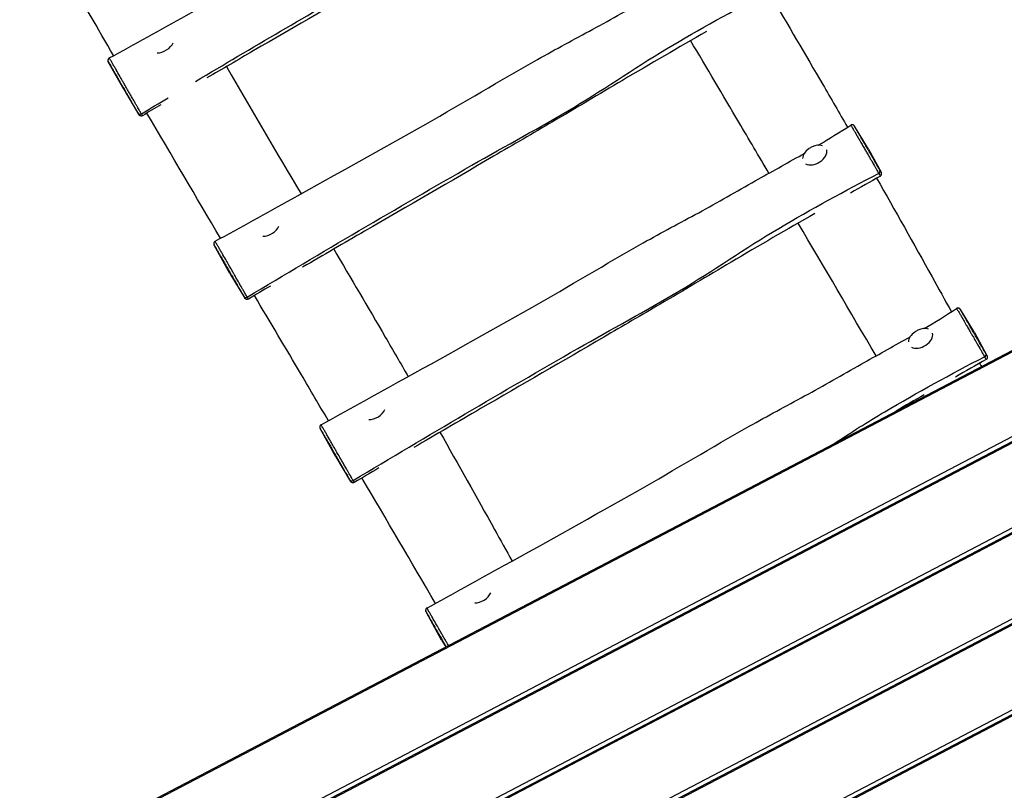
# Model space of a CAD drawing. Units: millimetres. Extents: x 3262 to 15860, y -8655 to -1885.
# Drawn here: x 10890 to 12011, y -5023 to -4146 of the extents above; entities that cross this region are included whole.
import ezdxf

# ---------------------------------------------------------------- set-up
doc = ezdxf.new("R2010")
doc.units = ezdxf.units.MM
doc.layers.add('SW_Toestellen', color=2, linetype='Continuous')

msp = doc.modelspace()

# ---------------------------------------------------------------- linework, layer by layer
at = {"layer": 'SW_Toestellen'}
for p, q in [((10982.6, -5067.2), (12964.6, -4029.4)), ((10991.1, -5061.2), (12950.6, -4035.1)), ((11000, -5154.8), (12926.1, -4146.2)), ((11004, -5158), (12921.3, -4154.1)), ((11005.3, -5159), (12917, -4157.9)), ((11008.9, -4226.2), (10991, -4194.1)), ((11008.9, -4226.2), (11025.8, -4254.4)), ((11028.6, -4253.3), (11028.6, -4253.3)), ((11856.1, -4293.7), (11840.3, -4267.4)), ((11856.1, -4293.7), (11870.6, -4319.8)), ((11079.3, -5216.9), (12788.9, -4321.7)), ((11867.8, -4321.2), (11867.8, -4321.2)), ((11083.4, -5220.1), (12784, -4329.5)), ((11084.6, -5221), (12779.7, -4333.4)), ((11129.4, -4435), (11111.6, -4402.8)), ((11129.4, -4435), (11146.3, -4463.1)), ((11149.1, -4462.1), (11149.1, -4462.1)), ((11976.7, -4502.5), (11960.9, -4476.2)), ((11158.7, -5278.9), (12651.7, -4497.1)), ((11162.7, -5282.1), (12646.8, -4505)), ((11976.7, -4502.5), (11991.1, -4528.5)), ((11163.9, -5283.1), (12642.5, -4508.8)), ((11988.4, -4529.9), (11988.4, -4529.9)), ((11249.9, -4643.7), (11232.1, -4611.6)), ((11249.9, -4643.7), (11266.8, -4671.9)), ((11238, -5341), (12514.4, -4672.6)), ((11269.7, -4670.8), (11269.7, -4670.8)), ((11242, -5344.2), (12509.6, -4680.4)), ((11243.3, -5345.1), (12505.3, -4684.3)), ((11370.4, -4852.5), (11352.6, -4820.3)), ((11370.4, -4852.5), (11375, -4860.1))]:
    msp.add_line(p, q, dxfattribs=at)
for centre in [(11801.8, -4312), (11922.3, -4520.8)]:
    msp.add_arc(centre, 23.2, 114.8713, 125.1287, dxfattribs=at)
for centre, major_axis, ratio, start_param, end_param in [((11051.7, -4172.8), (-13, -7.5), 0.642788, 0.830796, 2.440098), ((11027.2, -4250.9), (-2.59, -1.51), 0.924034, 0.012242, 1.560355), ((11795, -4300.3), (13, 7.5), 0.642788, 0.50878, 1.432062), ((11795, -4300.3), (-13, -7.5), 0.642788, 4.851123, 5.898843), ((11795, -4300.3), (13, 7.5), 0.642788, 3.518108, 6.092315), ((11866.6, -4318.9), (2.6, 1.49), 0.844525, 4.699825, 6.268285), ((11172.2, -4381.5), (-13, -7.5), 0.642788, 0.830796, 2.440098), ((11147.8, -4459.7), (-2.59, -1.51), 0.924034, 0.012242, 1.560355), ((11915.5, -4509), (-13, -7.5), 0.642788, 4.851123, 5.898843), ((11915.5, -4509), (13, 7.5), 0.642788, 3.518108, 6.092315), ((11915.5, -4509), (13, 7.5), 0.642788, 0.50878, 1.432062), ((11987.1, -4527.7), (2.6, 1.49), 0.844525, 4.699825, 6.268285), ((11292.7, -4590.3), (-13, -7.5), 0.642788, 0.830796, 2.440098), ((11268.3, -4668.4), (-2.59, -1.51), 0.924034, 0.012242, 1.560355), ((11413.2, -4799), (-13, -7.5), 0.642788, 0.830796, 2.440098)]:
    msp.add_ellipse(centre, major_axis=major_axis, ratio=ratio, start_param=start_param, end_param=end_param, dxfattribs=at)
for points, knots in [([(10992.1, -4189.8), (11021.3, -4173.8), (11050.5, -4157.6), (11130.5, -4113.3), (11181.4, -4084.9), (11274.5, -4032.1), (11316.2, -4006.9), (11379.6, -3971), (11400.8, -3959.8), (11443.6, -3936.7), (11464.9, -3924.3), (11504, -3902.2), (11521.9, -3892.4), (11540.3, -3881.9), (11541.2, -3881.4), (11542.2, -3880.8)], [0, 0, 0, 0, 10.000894, 10.000894, 27.462889, 27.462889, 42.152666, 42.152666, 49.348012, 49.348012, 56.735442, 56.735442, 62.831198, 62.831198, 63.155282, 63.155282, 63.155282, 63.155282]), ([(11090.2, -4216.5), (11154.6, -4178.2), (11219.3, -4140.4), (11322.8, -4081), (11362.1, -4060.1), (11438.4, -4014.5), (11474.8, -3988.8), (11550.4, -3944.4), (11588.3, -3923.5), (11626.8, -3903.7)], [0.1074198, 0.1074198, 0.1074198, 0.1074198, 0.4279575, 0.4279575, 0.6182309, 0.6182309, 0.8091519, 0.8091519, 0.9948812, 0.9948812, 0.9948812, 0.9948812]), ([(11547, -3953.4), (11515.2, -3971.7), (11483.3, -3990.3), (11425.6, -4024.4), (11399.8, -4039.9), (11349.4, -4069.3), (11325.1, -4083.5), (11252.7, -4125.9), (11204.3, -4153.8), (11138.4, -4192), (11120.9, -4202.2), (11103.3, -4212.5)], [9.435036, 9.435036, 9.435036, 9.435036, 20.478274, 20.478274, 29.546511, 29.546511, 38.009683, 38.009683, 54.747111, 54.747111, 60.851946, 60.851946, 60.851946, 60.851946]), ([(11112.6, -4398.5), (11141.8, -4382.5), (11171, -4366.4), (11251, -4322), (11302, -4293.7), (11395.1, -4240.8), (11436.7, -4215.7), (11500.2, -4179.8), (11521.4, -4168.5), (11564.1, -4145.4), (11585.4, -4133.1), (11624.5, -4110.9), (11642.4, -4101.1), (11660.8, -4090.6), (11661.8, -4090.1), (11662.7, -4089.6)], [0, 0, 0, 0, 10.000894, 10.000894, 27.462889, 27.462889, 42.152666, 42.152666, 49.348012, 49.348012, 56.735442, 56.735442, 62.831198, 62.831198, 63.155282, 63.155282, 63.155282, 63.155282]), ([(11149.1, -4462.1), (11233.9, -4411.1), (11319.1, -4361.1), (11443.3, -4289.8), (11482.6, -4268.8), (11558.9, -4223.2), (11595.3, -4197.6), (11670.9, -4153.1), (11708.8, -4132.2), (11747.3, -4112.4)], [0.005046, 0.005046, 0.005046, 0.005046, 0.4279575, 0.4279575, 0.6182309, 0.6182309, 0.8091519, 0.8091519, 0.9948812, 0.9948812, 0.9948812, 0.9948812]), ([(11744.5, -4118.2), (11764.4, -4152), (11784.3, -4185.9), (11813.6, -4236.1), (11823, -4252.3), (11832.3, -4268.6)], [167.314125, 167.314125, 167.314125, 167.314125, 186.246882, 186.246882, 195.181946, 195.181946, 195.181946, 195.181946]), ([(11671.9, -4159.6), (11640, -4178), (11607.9, -4196.6), (11549.6, -4231), (11523.3, -4246.9), (11474.3, -4275.5), (11451.9, -4288.6), (11380.8, -4330.2), (11331.7, -4358.6), (11259.2, -4400.6), (11235.7, -4414.3), (11212.2, -4428)], [8.927349, 8.927349, 8.927349, 8.927349, 20.011964, 20.011964, 29.264492, 29.264492, 37.057724, 37.057724, 54.026084, 54.026084, 62.19961, 62.19961, 62.19961, 62.19961]), ([(11742.9, -4321), (11731.5, -4301.6), (11720.1, -4282.3), (11690.4, -4232), (11672.1, -4201.1), (11653.8, -4170.1)], [84.654276, 84.654276, 84.654276, 84.654276, 95.17831, 95.17831, 112.014741, 112.014741, 112.014741, 112.014741]), ([(10992.1, -4189.8), (10991.8, -4190), (10991.6, -4190.2), (10991.2, -4190.6), (10991, -4190.8), (10990.8, -4191.3), (10990.7, -4191.6), (10990.6, -4192.1), (10990.6, -4192.3), (10990.6, -4192.8), (10990.6, -4192.9), (10990.7, -4193.3), (10990.7, -4193.4), (10990.8, -4193.5), (10990.8, -4193.6), (10990.8, -4193.6), (10990.8, -4193.7), (10990.9, -4193.7), (10990.9, -4193.7), (10990.9, -4193.8), (10990.9, -4193.8), (10990.9, -4193.8), (10990.9, -4193.9), (10991, -4193.9), (10991, -4193.9), (10991, -4194), (10991, -4194), (10991, -4194), (10991, -4194), (10991, -4194.1)], [-18.3913912, -18.3913912, -18.3913912, -18.3913912, -18.3896516, -18.3896516, -18.3877489, -18.3877489, -18.3852599, -18.3852599, -18.3813644, -18.3813644, -18.3738941, -18.3738941, -18.3582883, -18.3582883, -18.3430765, -18.3430765, -18.3270397, -18.3270397, -18.3038068, -18.3038068, -18.257006, -18.257006, -18.1536833, -18.1536833, -18.0503606, -18.0503606, -17.9470379, -17.9470379, -17.8747777, -17.8747777, -17.8747777, -17.8747777]), ([(11028.6, -4253.3), (11028, -4252.4), (11027.4, -4251.2), (11025.8, -4248.5), (11025, -4247.1), (11023.6, -4244.7), (11023.1, -4243.7), (11021.9, -4241.7), (11021.3, -4240.5), (11020.2, -4238.6), (11019.8, -4237.9), (11018.6, -4235.9), (11017.8, -4234.4), (11016.1, -4231.6), (11015.4, -4230.3), (11013.9, -4227.8), (11013.2, -4226.5), (11011.5, -4223.4), (11010.4, -4221.7), (11008.7, -4218.6), (11008, -4217.3), (11006.1, -4214.2), (11005.1, -4212.3), (11002.6, -4208), (11001.3, -4205.6), (10999.2, -4202), (10998.4, -4200.7), (10997, -4198.3), (10996.3, -4197.1), (10995.1, -4195), (10994.6, -4194.1), (10993.7, -4192.5), (10993.3, -4191.9), (10992.7, -4190.9), (10992.5, -4190.5), (10992.2, -4189.9), (10992.1, -4189.8), (10992.1, -4189.8)], [-34.091456, -34.091456, -34.091456, -34.091456, -32.722702, -32.722702, -31.35395, -31.35395, -30.53329, -30.53329, -29.686574, -29.686574, -29.253855, -29.253855, -28.509698, -28.509698, -27.861852, -27.861852, -27.209054, -27.209054, -26.241212, -26.241212, -25.502696, -25.502696, -24.427708, -24.427708, -22.944923, -22.944923, -22.10028, -22.10028, -21.255638, -21.255638, -20.460755, -20.460755, -19.77564, -19.77564, -19.088298, -19.088298, -18.391391, -18.391391, -18.391391, -18.391391]), ([(10991, -4194.1), (10991, -4194), (10991, -4194), (10991, -4193.9), (10990.9, -4193.9), (10990.9, -4193.9), (10991, -4194), (10991.3, -4194.5), (10991.5, -4194.8), (10992, -4195.7), (10992.3, -4196.3), (10993.1, -4197.7), (10993.6, -4198.5), (10994.7, -4200.4), (10995.3, -4201.5), (10996.6, -4203.8), (10997.3, -4205), (10999.3, -4208.4), (11000.6, -4210.7), (11002.9, -4214.8), (11004, -4216.6), (11005.7, -4219.6), (11006.4, -4220.8), (11008.1, -4223.7), (11009, -4225.4), (11010.7, -4228.2), (11011.3, -4229.3), (11012.6, -4231.5), (11013.3, -4232.7), (11014.6, -4235), (11015.3, -4236.2), (11016.3, -4237.9), (11016.7, -4238.5), (11017.7, -4240.3), (11018.2, -4241.3), (11019.4, -4243.3), (11019.9, -4244.2), (11021.2, -4246.5), (11022, -4247.9), (11023.5, -4250.4), (11024.1, -4251.6), (11024.7, -4252.5)], [17.874778, 17.874778, 17.874778, 17.874778, 18.040211, 18.040211, 18.362293, 18.362293, 19.088298, 19.088298, 19.77564, 19.77564, 20.460755, 20.460755, 21.255638, 21.255638, 22.10028, 22.10028, 22.944923, 22.944923, 24.427708, 24.427708, 25.502696, 25.502696, 26.241212, 26.241212, 27.209054, 27.209054, 27.861852, 27.861852, 28.509698, 28.509698, 29.253855, 29.253855, 29.686574, 29.686574, 30.53329, 30.53329, 31.35395, 31.35395, 32.722702, 32.722702, 34.091456, 34.091456, 34.091456, 34.091456]), ([(11024.7, -4252.5), (11024.9, -4252.9), (11025.2, -4253.3), (11025.6, -4254), (11025.7, -4254.2), (11025.8, -4254.4), (11025.8, -4254.4), (11025.8, -4254.4)], [-0.845146, -0.845146, -0.845146, -0.845146, -0.154859, -0.154859, 0.617348, 0.617348, 0.619182, 0.619182, 0.619182, 0.619182]), ([(11029.9, -4255.5), (11029.6, -4255.6), (11029.3, -4255.8), (11028.8, -4255.9), (11028.5, -4255.9), (11027.9, -4255.9), (11027.7, -4255.8), (11027.2, -4255.6), (11027, -4255.5), (11026.6, -4255.3), (11026.5, -4255.2), (11026.2, -4254.9), (11026.1, -4254.8), (11026, -4254.7), (11026, -4254.7), (11026, -4254.6), (11025.9, -4254.6), (11025.9, -4254.6), (11025.9, -4254.6), (11025.9, -4254.5), (11025.9, -4254.5), (11025.8, -4254.5), (11025.8, -4254.5), (11025.8, -4254.4), (11025.8, -4254.4), (11025.8, -4254.4), (11025.8, -4254.4), (11025.8, -4254.4), (11025.8, -4254.4), (11025.8, -4254.4)], [-0.9637464, -0.9637464, -0.9637464, -0.9637464, -0.9624208, -0.9624208, -0.9609629, -0.9609629, -0.9590459, -0.9590459, -0.9560277, -0.9560277, -0.9501697, -0.9501697, -0.9369695, -0.9369695, -0.923287, -0.923287, -0.9097067, -0.9097067, -0.8908428, -0.8908428, -0.8549432, -0.8549432, -0.7860304, -0.7860304, -0.7171176, -0.7171176, -0.6482048, -0.6482048, -0.6191824, -0.6191824, -0.6191824, -0.6191824]), ([(11029.9, -4255.5), (11029.9, -4255.5), (11029.9, -4255.5), (11029.8, -4255.3), (11029.6, -4255), (11029.2, -4254.3), (11028.9, -4253.8), (11028.6, -4253.3)], [-0.963746, -0.963746, -0.963746, -0.963746, -0.617348, -0.617348, 0.154859, 0.154859, 0.845061, 0.845061, 0.845061, 0.845061]), ([(11840.3, -4267.4), (11840.3, -4267.4), (11840.3, -4267.4), (11840.3, -4267.3), (11840.3, -4267.3), (11840.2, -4267.3), (11840.2, -4267.2), (11840.2, -4267.2), (11840.2, -4267.2), (11840.1, -4267.1), (11840.1, -4267.1), (11840.1, -4267), (11840, -4267), (11840, -4266.9), (11840, -4266.9), (11839.9, -4266.8), (11839.8, -4266.7), (11839.5, -4266.5), (11839.4, -4266.4), (11839.1, -4266.2), (11838.9, -4266.1), (11838.5, -4265.9), (11838.3, -4265.9), (11837.8, -4265.8), (11837.3, -4265.8), (11836.6, -4266), (11836.3, -4266.1), (11836, -4266.3)], [13.0045243, 13.0045243, 13.0045243, 13.0045243, 13.1002471, 13.1002471, 13.1959699, 13.1959699, 13.2916927, 13.2916927, 13.3874155, 13.3874155, 13.4163392, 13.4163392, 13.428651, 13.428651, 13.4467012, 13.4467012, 13.4618723, 13.4618723, 13.4698145, 13.4698145, 13.4746381, 13.4746381, 13.4772856, 13.4772856, 13.4809289, 13.4809289, 13.4831383, 13.4831383, 13.4831383, 13.4831383]), ([(11836, -4266.3), (11836, -4266.3), (11836.1, -4266.4), (11836.6, -4267.2), (11836.8, -4267.6), (11837.4, -4268.5), (11837.8, -4269.1), (11838.6, -4270.5), (11839.2, -4271.3), (11840.3, -4273.3), (11841, -4274.5), (11842.4, -4276.9), (11843.1, -4278.2), (11844.9, -4281.3), (11845.9, -4283.1), (11847.8, -4286.5), (11848.7, -4287.9), (11850.4, -4291), (11851.3, -4292.5), (11852.9, -4295.4), (11853.7, -4296.6), (11855.3, -4299.4), (11856.3, -4301.1), (11857.6, -4303.2), (11857.9, -4303.9), (11859, -4305.7), (11859.7, -4306.8), (11861.3, -4309.6), (11862.1, -4311.1), (11863.5, -4313.5), (11864.1, -4314.5), (11865.5, -4317), (11866.3, -4318.4), (11867.3, -4320.2), (11867.6, -4320.7), (11867.8, -4321.2)], [13.483138, 13.483138, 13.483138, 13.483138, 14.178162, 14.178162, 14.582965, 14.582965, 14.987768, 14.987768, 15.518287, 15.518287, 16.187878, 16.187878, 16.889974, 16.889974, 17.848128, 17.848128, 18.534719, 18.534719, 19.221309, 19.221309, 19.728027, 19.728027, 20.386314, 20.386314, 20.65584, 20.65584, 21.179598, 21.179598, 21.960364, 21.960364, 22.526643, 22.526643, 23.487164, 23.487164, 23.843174, 23.843174, 23.843174, 23.843174]), ([(11869.2, -4317.5), (11869, -4317.1), (11868.8, -4316.6), (11867.8, -4315), (11867, -4313.6), (11865.7, -4311.3), (11865.1, -4310.4), (11863.8, -4308.1), (11863, -4306.7), (11861.6, -4304.3), (11861, -4303.2), (11860.1, -4301.6), (11859.7, -4301.1), (11858.6, -4299.1), (11857.8, -4297.7), (11856.4, -4295.2), (11855.7, -4294.1), (11854.3, -4291.6), (11853.5, -4290.2), (11851.9, -4287.4), (11851.1, -4286), (11849.3, -4282.9), (11848.3, -4281.1), (11846.6, -4278.1), (11845.8, -4276.9), (11844.5, -4274.6), (11843.9, -4273.5), (11842.8, -4271.7), (11842.3, -4270.9), (11841.6, -4269.7), (11841.3, -4269.2), (11840.9, -4268.4), (11840.7, -4268), (11840.2, -4267.3), (11840.2, -4267.2), (11840.3, -4267.3), (11840.3, -4267.4), (11840.3, -4267.4)], [-23.843174, -23.843174, -23.843174, -23.843174, -23.487164, -23.487164, -22.526643, -22.526643, -21.960364, -21.960364, -21.179598, -21.179598, -20.65584, -20.65584, -20.386314, -20.386314, -19.728027, -19.728027, -19.221309, -19.221309, -18.534719, -18.534719, -17.848128, -17.848128, -16.889974, -16.889974, -16.187878, -16.187878, -15.518287, -15.518287, -14.987768, -14.987768, -14.582965, -14.582965, -14.178162, -14.178162, -13.269474, -13.269474, -13.004524, -13.004524, -13.004524, -13.004524]), ([(11233.2, -4607.3), (11262.4, -4591.3), (11291.5, -4575.1), (11371.6, -4530.8), (11422.5, -4502.4), (11515.6, -4449.6), (11557.2, -4424.4), (11620.7, -4388.5), (11641.9, -4377.3), (11684.6, -4354.2), (11706, -4341.8), (11745.1, -4319.7), (11762.9, -4309.9), (11781.4, -4299.4), (11782.3, -4298.9), (11783.2, -4298.3)], [0, 0, 0, 0, 10.000894, 10.000894, 27.462889, 27.462889, 42.152666, 42.152666, 49.348012, 49.348012, 56.735442, 56.735442, 62.831198, 62.831198, 63.155282, 63.155282, 63.155282, 63.155282]), ([(11269.7, -4670.8), (11354.4, -4619.9), (11439.6, -4569.8), (11563.8, -4498.5), (11603.1, -4477.6), (11679.4, -4432), (11715.9, -4406.3), (11791.4, -4361.9), (11829.3, -4341), (11867.8, -4321.2)], [0.005046, 0.005046, 0.005046, 0.005046, 0.4279575, 0.4279575, 0.6182309, 0.6182309, 0.8091519, 0.8091519, 0.9948812, 0.9948812, 0.9948812, 0.9948812]), ([(11867.8, -4321.2), (11868.3, -4321.9), (11868.7, -4322.6), (11869.2, -4323.7), (11869.5, -4324), (11869.6, -4324.3), (11869.6, -4324.3), (11869.7, -4324.3), (11869.7, -4324.3), (11869.7, -4324.3)], [-2.155616, -2.155616, -2.155616, -2.155616, -1.544582, -1.544582, -1.049998, -1.049998, -0.866543, -0.866543, -0.7994, -0.7994, -0.7994, -0.7994]), ([(11870.6, -4319.8), (11870.6, -4319.8), (11870.6, -4319.9), (11870.8, -4320.1), (11870.8, -4320.3), (11870.8, -4320.2), (11870.8, -4320.2), (11870.7, -4320), (11870.5, -4319.7), (11870, -4318.8), (11869.6, -4318.2), (11869.2, -4317.5)], [0.183295, 0.183295, 0.183295, 0.183295, 0.277467, 0.277467, 0.866543, 0.866543, 1.049998, 1.049998, 1.544582, 1.544582, 2.155774, 2.155774, 2.155774, 2.155774]), ([(11869.7, -4324.3), (11869.9, -4324.1), (11870.2, -4323.9), (11870.6, -4323.5), (11870.8, -4323.2), (11871, -4322.7), (11871.1, -4322.5), (11871.2, -4322), (11871.2, -4321.8), (11871.2, -4321.3), (11871.1, -4321.2), (11871.1, -4320.8), (11871, -4320.7), (11871, -4320.6), (11871, -4320.6), (11870.9, -4320.5), (11870.9, -4320.5), (11870.9, -4320.4), (11870.9, -4320.4), (11870.9, -4320.3), (11870.9, -4320.3), (11870.8, -4320.2), (11870.8, -4320.2), (11870.8, -4320.1), (11870.7, -4320.1), (11870.7, -4320), (11870.7, -4320), (11870.6, -4319.9), (11870.6, -4319.8), (11870.6, -4319.8)], [-0.7993998, -0.7993998, -0.7993998, -0.7993998, -0.797554, -0.797554, -0.795517, -0.795517, -0.7928307, -0.7928307, -0.7885924, -0.7885924, -0.7804676, -0.7804676, -0.7654902, -0.7654902, -0.751643, -0.751643, -0.7356858, -0.7356858, -0.7106629, -0.7106629, -0.6535714, -0.6535714, -0.5303503, -0.5303503, -0.4071293, -0.4071293, -0.2839083, -0.2839083, -0.1832946, -0.1832946, -0.1832946, -0.1832946]), ([(11865.5, -4326.6), (11886.6, -4363.7), (11907.6, -4401.2), (11935.9, -4452.2), (11943.3, -4465.5), (11950.6, -4478.8)], [205.702475, 205.702475, 205.702475, 205.702475, 225.726193, 225.726193, 232.73671, 232.73671, 232.73671, 232.73671]), ([(11795.3, -4366.7), (11763.4, -4385), (11731.5, -4403.6), (11672.8, -4438.2), (11646.1, -4454.3), (11597.7, -4482.6), (11576.3, -4495), (11508.4, -4534.8), (11461.5, -4561.9), (11389.4, -4603.7), (11364.1, -4618.4), (11338.8, -4633.2)], [8.594162, 8.594162, 8.594162, 8.594162, 19.65372, 19.65372, 29.040369, 29.040369, 36.48407, 36.48407, 52.702025, 52.702025, 61.493606, 61.493606, 61.493606, 61.493606]), ([(11112.6, -4398.5), (11112.4, -4398.7), (11112.1, -4398.9), (11111.7, -4399.3), (11111.5, -4399.6), (11111.3, -4400.1), (11111.2, -4400.3), (11111.1, -4400.8), (11111.1, -4401.1), (11111.1, -4401.5), (11111.1, -4401.7), (11111.2, -4402.1), (11111.3, -4402.1), (11111.3, -4402.3), (11111.3, -4402.3), (11111.3, -4402.4), (11111.4, -4402.4), (11111.4, -4402.5), (11111.4, -4402.5), (11111.4, -4402.5), (11111.4, -4402.5), (11111.4, -4402.6), (11111.5, -4402.6), (11111.5, -4402.7), (11111.5, -4402.7), (11111.5, -4402.7), (11111.5, -4402.7), (11111.5, -4402.8), (11111.6, -4402.8), (11111.6, -4402.8)], [-18.3913912, -18.3913912, -18.3913912, -18.3913912, -18.3896516, -18.3896516, -18.3877489, -18.3877489, -18.3852599, -18.3852599, -18.3813644, -18.3813644, -18.3738941, -18.3738941, -18.3582883, -18.3582883, -18.3430765, -18.3430765, -18.3270397, -18.3270397, -18.3038068, -18.3038068, -18.257006, -18.257006, -18.1536833, -18.1536833, -18.0503606, -18.0503606, -17.9470379, -17.9470379, -17.8747777, -17.8747777, -17.8747777, -17.8747777]), ([(11111.6, -4402.8), (11111.5, -4402.8), (11111.5, -4402.7), (11111.5, -4402.7), (11111.5, -4402.6), (11111.5, -4402.6), (11111.5, -4402.7), (11111.8, -4403.2), (11112, -4403.6), (11112.5, -4404.5), (11112.8, -4405), (11113.6, -4406.4), (11114.1, -4407.3), (11115.2, -4409.2), (11115.8, -4410.3), (11117.1, -4412.5), (11117.8, -4413.8), (11119.8, -4417.2), (11121.1, -4419.5), (11123.5, -4423.6), (11124.5, -4425.3), (11126.2, -4428.3), (11126.9, -4429.6), (11128.6, -4432.4), (11129.6, -4434.1), (11131.2, -4436.9), (11131.9, -4438.1), (11133.2, -4440.3), (11133.8, -4441.4), (11135.2, -4443.8), (11135.9, -4445), (11136.8, -4446.7), (11137.2, -4447.3), (11138.2, -4449), (11138.8, -4450.1), (11139.9, -4452), (11140.4, -4452.9), (11141.8, -4455.3), (11142.5, -4456.7), (11144, -4459.2), (11144.7, -4460.3), (11145.2, -4461.2)], [17.874778, 17.874778, 17.874778, 17.874778, 18.040211, 18.040211, 18.362293, 18.362293, 19.088298, 19.088298, 19.77564, 19.77564, 20.460755, 20.460755, 21.255638, 21.255638, 22.10028, 22.10028, 22.944923, 22.944923, 24.427708, 24.427708, 25.502696, 25.502696, 26.241212, 26.241212, 27.209054, 27.209054, 27.861852, 27.861852, 28.509698, 28.509698, 29.253855, 29.253855, 29.686574, 29.686574, 30.53329, 30.53329, 31.35395, 31.35395, 32.722702, 32.722702, 34.091456, 34.091456, 34.091456, 34.091456]), ([(11149.1, -4462.1), (11148.6, -4461.1), (11147.9, -4459.9), (11146.4, -4457.3), (11145.5, -4455.9), (11144.2, -4453.4), (11143.6, -4452.5), (11142.4, -4450.4), (11141.8, -4449.3), (11140.7, -4447.3), (11140.3, -4446.7), (11139.1, -4444.6), (11138.3, -4443.2), (11136.7, -4440.4), (11135.9, -4439.1), (11134.5, -4436.5), (11133.7, -4435.3), (11132, -4432.2), (11131, -4430.4), (11129.2, -4427.4), (11128.5, -4426.1), (11126.7, -4422.9), (11125.6, -4421.1), (11123.2, -4416.8), (11121.8, -4414.4), (11119.7, -4410.8), (11119, -4409.5), (11117.5, -4407), (11116.9, -4405.9), (11115.6, -4403.8), (11115.1, -4402.8), (11114.2, -4401.3), (11113.8, -4400.6), (11113.2, -4399.6), (11113, -4399.2), (11112.7, -4398.7), (11112.6, -4398.6), (11112.6, -4398.5)], [-34.091456, -34.091456, -34.091456, -34.091456, -32.722702, -32.722702, -31.35395, -31.35395, -30.53329, -30.53329, -29.686574, -29.686574, -29.253855, -29.253855, -28.509698, -28.509698, -27.861852, -27.861852, -27.209054, -27.209054, -26.241212, -26.241212, -25.502696, -25.502696, -24.427708, -24.427708, -22.944923, -22.944923, -22.10028, -22.10028, -21.255638, -21.255638, -20.460755, -20.460755, -19.77564, -19.77564, -19.088298, -19.088298, -18.391391, -18.391391, -18.391391, -18.391391]), ([(11247.5, -4407.4), (11267.1, -4440.7), (11286.7, -4473.9), (11314.9, -4522.4), (11323.6, -4537.4), (11332.3, -4552.5)], [167.635443, 167.635443, 167.635443, 167.635443, 186.246882, 186.246882, 194.523067, 194.523067, 194.523067, 194.523067]), ([(11241.5, -4602.7), (11231.3, -4585.3), (11221, -4567.9), (11193, -4520.3), (11175.2, -4490.3), (11157.3, -4460.2)], [85.69898, 85.69898, 85.69898, 85.69898, 95.17831, 95.17831, 111.544649, 111.544649, 111.544649, 111.544649]), ([(11145.2, -4461.2), (11145.5, -4461.7), (11145.7, -4462.1), (11146.1, -4462.7), (11146.2, -4463), (11146.3, -4463.1), (11146.3, -4463.1), (11146.3, -4463.1)], [-0.845146, -0.845146, -0.845146, -0.845146, -0.154859, -0.154859, 0.617348, 0.617348, 0.619182, 0.619182, 0.619182, 0.619182]), ([(11150.4, -4464.2), (11150.2, -4464.4), (11149.9, -4464.5), (11149.3, -4464.6), (11149, -4464.7), (11148.4, -4464.6), (11148.2, -4464.6), (11147.7, -4464.4), (11147.5, -4464.3), (11147.1, -4464), (11147, -4463.9), (11146.7, -4463.7), (11146.6, -4463.6), (11146.5, -4463.5), (11146.5, -4463.4), (11146.5, -4463.4), (11146.5, -4463.4), (11146.4, -4463.3), (11146.4, -4463.3), (11146.4, -4463.3), (11146.4, -4463.3), (11146.4, -4463.2), (11146.4, -4463.2), (11146.3, -4463.2), (11146.3, -4463.2), (11146.3, -4463.2), (11146.3, -4463.1), (11146.3, -4463.1), (11146.3, -4463.1), (11146.3, -4463.1)], [-0.9637464, -0.9637464, -0.9637464, -0.9637464, -0.9624208, -0.9624208, -0.9609629, -0.9609629, -0.9590459, -0.9590459, -0.9560277, -0.9560277, -0.9501697, -0.9501697, -0.9369695, -0.9369695, -0.923287, -0.923287, -0.9097067, -0.9097067, -0.8908428, -0.8908428, -0.8549432, -0.8549432, -0.7860304, -0.7860304, -0.7171176, -0.7171176, -0.6482048, -0.6482048, -0.6191824, -0.6191824, -0.6191824, -0.6191824]), ([(11150.4, -4464.2), (11150.4, -4464.2), (11150.4, -4464.2), (11150.3, -4464), (11150.1, -4463.7), (11149.7, -4463), (11149.4, -4462.6), (11149.1, -4462.1)], [-0.963746, -0.963746, -0.963746, -0.963746, -0.617348, -0.617348, 0.154859, 0.154859, 0.845061, 0.845061, 0.845061, 0.845061]), ([(11960.9, -4476.2), (11960.8, -4476.2), (11960.8, -4476.1), (11960.8, -4476.1), (11960.8, -4476.1), (11960.8, -4476), (11960.7, -4476), (11960.7, -4475.9), (11960.7, -4475.9), (11960.6, -4475.8), (11960.6, -4475.8), (11960.6, -4475.8), (11960.6, -4475.7), (11960.5, -4475.7), (11960.5, -4475.6), (11960.4, -4475.5), (11960.3, -4475.4), (11960.1, -4475.2), (11960, -4475.1), (11959.6, -4474.9), (11959.4, -4474.8), (11959, -4474.7), (11958.8, -4474.6), (11958.3, -4474.5), (11957.9, -4474.5), (11957.1, -4474.7), (11956.8, -4474.9), (11956.5, -4475)], [13.0045243, 13.0045243, 13.0045243, 13.0045243, 13.1002471, 13.1002471, 13.1959699, 13.1959699, 13.2916927, 13.2916927, 13.3874155, 13.3874155, 13.4163392, 13.4163392, 13.428651, 13.428651, 13.4467012, 13.4467012, 13.4618723, 13.4618723, 13.4698145, 13.4698145, 13.4746381, 13.4746381, 13.4772856, 13.4772856, 13.4809289, 13.4809289, 13.4831383, 13.4831383, 13.4831383, 13.4831383]), ([(11956.5, -4475), (11956.5, -4475), (11956.6, -4475.2), (11957.1, -4475.9), (11957.3, -4476.3), (11958, -4477.3), (11958.3, -4477.8), (11959.2, -4479.2), (11959.7, -4480.1), (11960.9, -4482.1), (11961.5, -4483.2), (11962.9, -4485.6), (11963.6, -4486.9), (11965.4, -4490), (11966.4, -4491.9), (11968.3, -4495.2), (11969.2, -4496.7), (11970.9, -4499.7), (11971.8, -4501.3), (11973.5, -4504.1), (11974.2, -4505.3), (11975.9, -4508.2), (11976.8, -4509.8), (11978.1, -4512), (11978.5, -4512.6), (11979.5, -4514.4), (11980.2, -4515.6), (11981.8, -4518.3), (11982.7, -4519.8), (11984.1, -4522.3), (11984.6, -4523.3), (11986, -4525.8), (11986.9, -4527.2), (11987.9, -4529), (11988.1, -4529.5), (11988.4, -4529.9)], [13.483138, 13.483138, 13.483138, 13.483138, 14.178162, 14.178162, 14.582965, 14.582965, 14.987768, 14.987768, 15.518287, 15.518287, 16.187878, 16.187878, 16.889974, 16.889974, 17.848128, 17.848128, 18.534719, 18.534719, 19.221309, 19.221309, 19.728027, 19.728027, 20.386314, 20.386314, 20.65584, 20.65584, 21.179598, 21.179598, 21.960364, 21.960364, 22.526643, 22.526643, 23.487164, 23.487164, 23.843174, 23.843174, 23.843174, 23.843174]), ([(11989.8, -4526.2), (11989.5, -4525.8), (11989.3, -4525.4), (11988.3, -4523.7), (11987.5, -4522.4), (11986.2, -4520), (11985.7, -4519.1), (11984.4, -4516.9), (11983.6, -4515.5), (11982.1, -4513), (11981.5, -4512), (11980.6, -4510.4), (11980.3, -4509.8), (11979.2, -4507.9), (11978.3, -4506.5), (11976.9, -4503.9), (11976.3, -4502.9), (11974.8, -4500.3), (11974, -4498.9), (11972.4, -4496.1), (11971.6, -4494.8), (11969.8, -4491.6), (11968.8, -4489.8), (11967.1, -4486.9), (11966.4, -4485.7), (11965, -4483.4), (11964.4, -4482.3), (11963.3, -4480.4), (11962.9, -4479.6), (11962.1, -4478.4), (11961.8, -4477.9), (11961.4, -4477.1), (11961.2, -4476.8), (11960.8, -4476), (11960.7, -4475.9), (11960.8, -4476.1), (11960.8, -4476.1), (11960.9, -4476.2)], [-23.843174, -23.843174, -23.843174, -23.843174, -23.487164, -23.487164, -22.526643, -22.526643, -21.960364, -21.960364, -21.179598, -21.179598, -20.65584, -20.65584, -20.386314, -20.386314, -19.728027, -19.728027, -19.221309, -19.221309, -18.534719, -18.534719, -17.848128, -17.848128, -16.889974, -16.889974, -16.187878, -16.187878, -15.518287, -15.518287, -14.987768, -14.987768, -14.582965, -14.582965, -14.178162, -14.178162, -13.269474, -13.269474, -13.004524, -13.004524, -13.004524, -13.004524]), ([(11353.7, -4816.1), (11382.9, -4800), (11412, -4783.9), (11492.1, -4739.5), (11543, -4711.2), (11636.1, -4658.3), (11677.8, -4633.2), (11741.2, -4597.3), (11762.4, -4586), (11805.2, -4562.9), (11826.5, -4550.6), (11865.6, -4528.4), (11883.4, -4518.6), (11901.9, -4508.1), (11902.8, -4507.6), (11903.7, -4507.1)], [0, 0, 0, 0, 10.000894, 10.000894, 27.462889, 27.462889, 42.152666, 42.152666, 49.348012, 49.348012, 56.735442, 56.735442, 62.831198, 62.831198, 63.155282, 63.155282, 63.155282, 63.155282]), ([(11991.1, -4528.5), (11991.1, -4528.6), (11991.1, -4528.6), (11991.3, -4528.9), (11991.4, -4529), (11991.3, -4529), (11991.3, -4528.9), (11991.2, -4528.7), (11991, -4528.5), (11990.5, -4527.6), (11990.2, -4526.9), (11989.8, -4526.2)], [0.183295, 0.183295, 0.183295, 0.183295, 0.277467, 0.277467, 0.866543, 0.866543, 1.049998, 1.049998, 1.544582, 1.544582, 2.155774, 2.155774, 2.155774, 2.155774]), ([(11817.1, -4628.7), (11836.1, -4616.3), (11855.2, -4604), (11912, -4570.6), (11949.9, -4549.7), (11988.4, -4529.9)], [0.7118296, 0.7118296, 0.7118296, 0.7118296, 0.8091519, 0.8091519, 0.9948812, 0.9948812, 0.9948812, 0.9948812]), ([(11988.4, -4529.9), (11988.8, -4530.7), (11989.2, -4531.4), (11989.8, -4532.4), (11990, -4532.8), (11990.1, -4533), (11990.2, -4533), (11990.2, -4533), (11990.2, -4533), (11990.2, -4533)], [-2.155616, -2.155616, -2.155616, -2.155616, -1.544582, -1.544582, -1.049998, -1.049998, -0.866543, -0.866543, -0.7994, -0.7994, -0.7994, -0.7994]), ([(11990.2, -4533), (11990.5, -4532.9), (11990.7, -4532.7), (11991.1, -4532.2), (11991.3, -4532), (11991.5, -4531.5), (11991.6, -4531.2), (11991.7, -4530.7), (11991.7, -4530.5), (11991.7, -4530.1), (11991.7, -4529.9), (11991.6, -4529.6), (11991.6, -4529.5), (11991.5, -4529.4), (11991.5, -4529.3), (11991.5, -4529.2), (11991.5, -4529.2), (11991.4, -4529.2), (11991.4, -4529.1), (11991.4, -4529.1), (11991.4, -4529.1), (11991.3, -4529), (11991.3, -4529), (11991.3, -4528.9), (11991.3, -4528.8), (11991.2, -4528.8), (11991.2, -4528.7), (11991.2, -4528.6), (11991.1, -4528.6), (11991.1, -4528.5)], [-0.7993998, -0.7993998, -0.7993998, -0.7993998, -0.797554, -0.797554, -0.795517, -0.795517, -0.7928307, -0.7928307, -0.7885924, -0.7885924, -0.7804676, -0.7804676, -0.7654902, -0.7654902, -0.751643, -0.751643, -0.7356858, -0.7356858, -0.7106629, -0.7106629, -0.6535714, -0.6535714, -0.5303503, -0.5303503, -0.4071293, -0.4071293, -0.2839083, -0.2839083, -0.1832946, -0.1832946, -0.1832946, -0.1832946]), ([(11233.2, -4607.3), (11232.9, -4607.5), (11232.6, -4607.7), (11232.2, -4608.1), (11232.1, -4608.3), (11231.8, -4608.8), (11231.7, -4609.1), (11231.6, -4609.6), (11231.6, -4609.8), (11231.6, -4610.3), (11231.7, -4610.4), (11231.7, -4610.8), (11231.8, -4610.9), (11231.8, -4611), (11231.8, -4611.1), (11231.9, -4611.1), (11231.9, -4611.2), (11231.9, -4611.2), (11231.9, -4611.2), (11231.9, -4611.3), (11231.9, -4611.3), (11232, -4611.4), (11232, -4611.4), (11232, -4611.4), (11232, -4611.4), (11232, -4611.5), (11232, -4611.5), (11232.1, -4611.5), (11232.1, -4611.5), (11232.1, -4611.6)], [-18.3913912, -18.3913912, -18.3913912, -18.3913912, -18.3896516, -18.3896516, -18.3877489, -18.3877489, -18.3852599, -18.3852599, -18.3813644, -18.3813644, -18.3738941, -18.3738941, -18.3582883, -18.3582883, -18.3430765, -18.3430765, -18.3270397, -18.3270397, -18.3038068, -18.3038068, -18.257006, -18.257006, -18.1536833, -18.1536833, -18.0503606, -18.0503606, -17.9470379, -17.9470379, -17.8747777, -17.8747777, -17.8747777, -17.8747777]), ([(11232.1, -4611.6), (11232.1, -4611.5), (11232.1, -4611.5), (11232, -4611.4), (11232, -4611.4), (11232, -4611.4), (11232.1, -4611.5), (11232.3, -4612), (11232.5, -4612.3), (11233, -4613.2), (11233.4, -4613.8), (11234.2, -4615.2), (11234.6, -4616), (11235.7, -4617.9), (11236.4, -4619), (11237.7, -4621.3), (11238.4, -4622.5), (11240.3, -4625.9), (11241.6, -4628.2), (11244, -4632.3), (11245, -4634.1), (11246.7, -4637.1), (11247.5, -4638.3), (11249.1, -4641.2), (11250.1, -4642.9), (11251.7, -4645.7), (11252.4, -4646.8), (11253.7, -4649.1), (11254.3, -4650.2), (11255.7, -4652.5), (11256.4, -4653.7), (11257.4, -4655.4), (11257.7, -4656.1), (11258.7, -4657.8), (11259.3, -4658.8), (11260.4, -4660.8), (11260.9, -4661.7), (11262.3, -4664), (11263.1, -4665.4), (11264.5, -4667.9), (11265.2, -4669.1), (11265.7, -4670)], [17.874778, 17.874778, 17.874778, 17.874778, 18.040211, 18.040211, 18.362293, 18.362293, 19.088298, 19.088298, 19.77564, 19.77564, 20.460755, 20.460755, 21.255638, 21.255638, 22.10028, 22.10028, 22.944923, 22.944923, 24.427708, 24.427708, 25.502696, 25.502696, 26.241212, 26.241212, 27.209054, 27.209054, 27.861852, 27.861852, 28.509698, 28.509698, 29.253855, 29.253855, 29.686574, 29.686574, 30.53329, 30.53329, 31.35395, 31.35395, 32.722702, 32.722702, 34.091456, 34.091456, 34.091456, 34.091456]), ([(11269.7, -4670.8), (11269.1, -4669.9), (11268.4, -4668.7), (11266.9, -4666), (11266.1, -4664.6), (11264.7, -4662.2), (11264.1, -4661.2), (11263, -4659.2), (11262.3, -4658), (11261.2, -4656.1), (11260.8, -4655.4), (11259.7, -4653.4), (11258.8, -4651.9), (11257.2, -4649.1), (11256.4, -4647.8), (11255, -4645.3), (11254.3, -4644), (11252.5, -4640.9), (11251.5, -4639.2), (11249.7, -4636.1), (11249, -4634.8), (11247.2, -4631.7), (11246.1, -4629.8), (11243.7, -4625.5), (11242.3, -4623.1), (11240.2, -4619.5), (11239.5, -4618.2), (11238.1, -4615.8), (11237.4, -4614.6), (11236.2, -4612.5), (11235.6, -4611.6), (11234.7, -4610), (11234.4, -4609.4), (11233.8, -4608.4), (11233.5, -4608), (11233.2, -4607.4), (11233.2, -4607.3), (11233.2, -4607.3)], [-34.091456, -34.091456, -34.091456, -34.091456, -32.722702, -32.722702, -31.35395, -31.35395, -30.53329, -30.53329, -29.686574, -29.686574, -29.253855, -29.253855, -28.509698, -28.509698, -27.861852, -27.861852, -27.209054, -27.209054, -26.241212, -26.241212, -25.502696, -25.502696, -24.427708, -24.427708, -22.944923, -22.944923, -22.10028, -22.10028, -21.255638, -21.255638, -20.460755, -20.460755, -19.77564, -19.77564, -19.088298, -19.088298, -18.391391, -18.391391, -18.391391, -18.391391]), ([(11368.5, -4615.9), (11389.2, -4652.4), (11409.9, -4689.3), (11437.3, -4738.5), (11443.9, -4750.5), (11450.5, -4762.5)], [206.01472, 206.01472, 206.01472, 206.01472, 225.726193, 225.726193, 232.071671, 232.071671, 232.071671, 232.071671]), ([(11265.7, -4670), (11266, -4670.4), (11266.2, -4670.8), (11266.6, -4671.5), (11266.8, -4671.7), (11266.8, -4671.9), (11266.8, -4671.9), (11266.8, -4671.9)], [-0.845146, -0.845146, -0.845146, -0.845146, -0.154859, -0.154859, 0.617348, 0.617348, 0.619182, 0.619182, 0.619182, 0.619182]), ([(11271, -4673), (11270.7, -4673.1), (11270.4, -4673.3), (11269.8, -4673.4), (11269.5, -4673.4), (11268.9, -4673.4), (11268.7, -4673.3), (11268.2, -4673.2), (11268, -4673), (11267.6, -4672.8), (11267.5, -4672.7), (11267.2, -4672.4), (11267.2, -4672.4), (11267.1, -4672.2), (11267, -4672.2), (11267, -4672.1), (11267, -4672.1), (11267, -4672.1), (11267, -4672.1), (11266.9, -4672), (11266.9, -4672), (11266.9, -4672), (11266.9, -4672), (11266.9, -4671.9), (11266.9, -4671.9), (11266.8, -4671.9), (11266.8, -4671.9), (11266.8, -4671.9), (11266.8, -4671.9), (11266.8, -4671.9)], [-0.9637464, -0.9637464, -0.9637464, -0.9637464, -0.9624208, -0.9624208, -0.9609629, -0.9609629, -0.9590459, -0.9590459, -0.9560277, -0.9560277, -0.9501697, -0.9501697, -0.9369695, -0.9369695, -0.923287, -0.923287, -0.9097067, -0.9097067, -0.8908428, -0.8908428, -0.8549432, -0.8549432, -0.7860304, -0.7860304, -0.7171176, -0.7171176, -0.6482048, -0.6482048, -0.6191824, -0.6191824, -0.6191824, -0.6191824]), ([(11271, -4673), (11271, -4673), (11270.9, -4673), (11270.8, -4672.8), (11270.6, -4672.5), (11270.2, -4671.8), (11269.9, -4671.3), (11269.7, -4670.8)], [-0.963746, -0.963746, -0.963746, -0.963746, -0.617348, -0.617348, 0.154859, 0.154859, 0.845061, 0.845061, 0.845061, 0.845061]), ([(11353.7, -4816.1), (11353.4, -4816.2), (11353.2, -4816.4), (11352.7, -4816.9), (11352.6, -4817.1), (11352.3, -4817.6), (11352.3, -4817.8), (11352.1, -4818.4), (11352.1, -4818.6), (11352.1, -4819), (11352.2, -4819.2), (11352.3, -4819.6), (11352.3, -4819.6), (11352.3, -4819.8), (11352.4, -4819.8), (11352.4, -4819.9), (11352.4, -4819.9), (11352.4, -4820), (11352.4, -4820), (11352.5, -4820), (11352.5, -4820.1), (11352.5, -4820.1), (11352.5, -4820.1), (11352.5, -4820.2), (11352.5, -4820.2), (11352.6, -4820.2), (11352.6, -4820.2), (11352.6, -4820.3), (11352.6, -4820.3), (11352.6, -4820.3)], [-18.3913912, -18.3913912, -18.3913912, -18.3913912, -18.3896516, -18.3896516, -18.3877489, -18.3877489, -18.3852599, -18.3852599, -18.3813644, -18.3813644, -18.3738941, -18.3738941, -18.3582883, -18.3582883, -18.3430765, -18.3430765, -18.3270397, -18.3270397, -18.3038068, -18.3038068, -18.257006, -18.257006, -18.1536833, -18.1536833, -18.0503606, -18.0503606, -17.9470379, -17.9470379, -17.8747777, -17.8747777, -17.8747777, -17.8747777]), ([(11378.1, -4858.5), (11377.5, -4857.4), (11376.8, -4856.4), (11375.5, -4854), (11374.8, -4852.8), (11373, -4849.7), (11372, -4847.9), (11370.3, -4844.9), (11369.5, -4843.6), (11367.7, -4840.4), (11366.7, -4838.6), (11364.2, -4834.3), (11362.8, -4831.9), (11360.7, -4828.3), (11360, -4827), (11358.6, -4824.5), (11357.9, -4823.4), (11356.7, -4821.3), (11356.1, -4820.3), (11355.2, -4818.8), (11354.9, -4818.1), (11354.3, -4817.1), (11354.1, -4816.7), (11353.8, -4816.2), (11353.7, -4816.1), (11353.7, -4816.1)], [-28.406575, -28.406575, -28.406575, -28.406575, -27.861852, -27.861852, -27.209054, -27.209054, -26.241212, -26.241212, -25.502696, -25.502696, -24.427708, -24.427708, -22.944923, -22.944923, -22.10028, -22.10028, -21.255638, -21.255638, -20.460755, -20.460755, -19.77564, -19.77564, -19.088298, -19.088298, -18.391391, -18.391391, -18.391391, -18.391391]), ([(11352.6, -4820.3), (11352.6, -4820.3), (11352.6, -4820.2), (11352.5, -4820.2), (11352.5, -4820.1), (11352.5, -4820.1), (11352.6, -4820.2), (11352.9, -4820.7), (11353.1, -4821.1), (11353.6, -4822), (11353.9, -4822.5), (11354.7, -4823.9), (11355.2, -4824.8), (11356.3, -4826.7), (11356.9, -4827.8), (11358.2, -4830.1), (11358.9, -4831.3), (11360.8, -4834.7), (11362.1, -4837), (11364.5, -4841.1), (11365.5, -4842.8), (11367.3, -4845.8), (11368, -4847.1), (11369.6, -4849.9), (11370.6, -4851.6), (11372.2, -4854.4), (11372.9, -4855.6), (11374.2, -4857.8), (11374.8, -4858.9), (11375.4, -4859.9)], [17.874778, 17.874778, 17.874778, 17.874778, 18.040211, 18.040211, 18.362293, 18.362293, 19.088298, 19.088298, 19.77564, 19.77564, 20.460755, 20.460755, 21.255638, 21.255638, 22.10028, 22.10028, 22.944923, 22.944923, 24.427708, 24.427708, 25.502696, 25.502696, 26.241212, 26.241212, 27.209054, 27.209054, 27.861852, 27.861852, 28.495491, 28.495491, 28.495491, 28.495491])]:
    msp.add_open_spline(points, degree=3, knots=knots, dxfattribs=at)
for points in [[(10997, -4187.1), (10961.6, -4125.8), (10926, -4063.7), (10890.1, -4001.8)], [(11125.4, -4199.6), (11154.1, -4248.8), (11182.5, -4297.3), (11210.4, -4344.5)], [(11028.6, -4253.3), (11038.7, -4247.3), (11048.8, -4241.2), (11059, -4235.1)], [(11050.6, -4243.3), (11043.7, -4247.4), (11036.8, -4251.4), (11029.9, -4255.5)], [(11118.8, -4395.1), (11090.9, -4348), (11063, -4300.5), (11035, -4252.5)], [(11799.1, -4289.1), (11811.5, -4281.7), (11823.8, -4274.1), (11836, -4266.3)], [(11869.7, -4324.3), (11858.3, -4330.7), (11847, -4337.1), (11835.6, -4343.6)], [(11864.8, -4528.9), (11835.4, -4478.7), (11805.9, -4428.3), (11776.2, -4377.7)], [(11175.6, -4449.4), (11167.2, -4454.4), (11158.8, -4459.3), (11150.4, -4464.2)], [(11919.6, -4497.8), (11932, -4490.5), (11944.3, -4482.9), (11956.5, -4475)], [(11990.2, -4533), (11978.5, -4539.6), (11966.8, -4546.3), (11955.1, -4553)], [(11982.7, -4537.3), (11983.4, -4538.5), (11984, -4539.7), (11984.7, -4540.9)], [(11919.6, -4573.3), (11909, -4579.4), (11898.3, -4585.6), (11887.6, -4591.7)], [(11898.2, -4586.2), (11898.2, -4586), (11898.1, -4585.9), (11898, -4585.7)], [(11299, -4656.5), (11289.6, -4662), (11280.3, -4667.5), (11271, -4673)], [(11363.4, -4810.7), (11335.7, -4763.2), (11307.8, -4715.6), (11279.7, -4667.8)]]:
    msp.add_open_spline(points, degree=3, dxfattribs=at)

doc.saveas('drawing.dxf')
